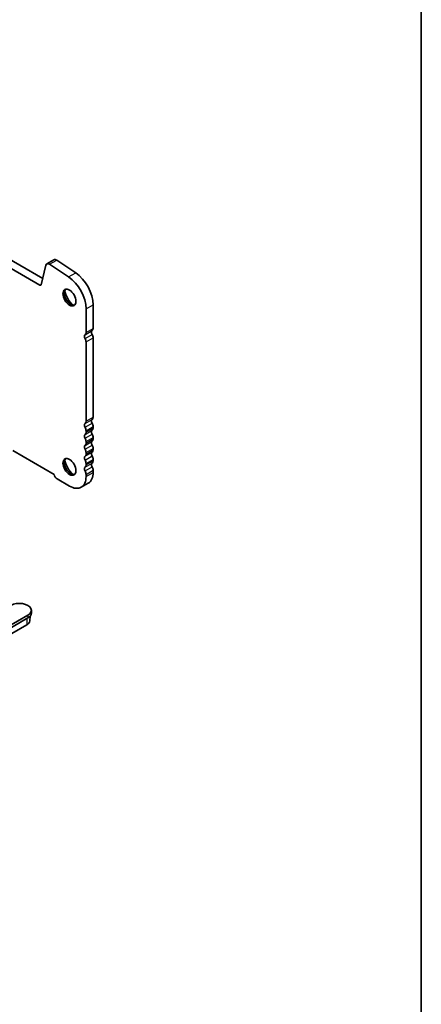
# Model space of a CAD drawing. Units: millimetres. Extents: x 36 to 5746, y 20 to 1144.
# Drawn here: x 894 to 1014, y 193 to 488 of the extents above; entities that cross this region are included whole.
import ezdxf

# ---------------------------------------------------------------- set-up
doc = ezdxf.new("R2010")
doc.units = ezdxf.units.MM
doc.header["$LTSCALE"] = 2.5
for name, color, linetype, lineweight in [('Border (ISO)', 7, 'Continuous', 35), ('Visible (ISO)', 7, 'Continuous', 35), ('Visible Narrow (ISO)', 7, 'Continuous', 25)]:
    doc.layers.add(name, color=color, linetype=linetype, lineweight=lineweight)

# ---------------------------------------------------------------- blocks, each defined once
blk = doc.blocks.new('図面枠 tk図枠')
at = {"layer": 'Border (ISO)'}
blk.add_line((405.5, 289), (405.5, 8), dxfattribs=at)

msp = doc.modelspace()

# ---------------------------------------------------------------- linework, layer by layer
at = {"layer": 'Visible (ISO)'}
for p, q in [((763.2409, 487.2962), (899.7439, 408.4883)), ((765.3622, 488.5209), (900.549, 410.4729)), ((901.7993, 414.8184), (903.9206, 416.0432)), ((904.7535, 415.9173), (910.4233, 412.1307)), ((900.087, 408.5997), (901.5201, 414.4098)), ((902.6321, 414.6925), (908.302, 410.9059)), ((913.5168, 401.3832), (913.5169, 394.3162)), ((915.6381, 402.608), (915.6382, 395.541)), ((913.5169, 391.4831), (913.5172, 367.7799)), ((915.6382, 392.7078), (915.6385, 369.0047)), ((915.6385, 366.1715), (915.6385, 365.7386)), ((913.5172, 364.9468), (913.5172, 364.5139)), ((915.6386, 362.9055), (915.6386, 362.4726)), ((913.5173, 361.6807), (913.5173, 361.2479)), ((915.6386, 359.6395), (915.6386, 359.2066)), ((903.9963, 351.8559), (891.5968, 359.0145)), ((913.5173, 358.4147), (913.5173, 357.9819)), ((915.6387, 356.3735), (915.6387, 355.9406)), ((913.5173, 355.1487), (913.5173, 354.7159)), ((908.5677, 348.4002), (904.8907, 350.523)), ((913.5174, 351.8827), (913.5174, 351.258)), ((915.6387, 353.1075), (915.6387, 352.4828)), ((912.0676, 348.0535), (914.1889, 349.2783)), ((882.2634, 301.7782), (896.1227, 309.7799)), ((896.6782, 308.0805), (896.7675, 309.4702)), ((897.1771, 311.2495), (897.1771, 310.4331)), ((895.7714, 306.88), (881.9122, 298.8783)), ((896.1227, 308.9634), (882.2634, 300.9617))]:
    msp.add_line(p, q, dxfattribs=at)
for centre, major_axis, start_param, end_param in [((902.5493, 413.5194), (-0.75, 1.299), 5.41956791, 6.82425097), ((904.6706, 414.7441), (-0.75, 1.299), 5.41956791, 6.28318531), ((909.9813, 405.8739), (4, -6.9282), 0.78541176, 2.27797525), ((907.8599, 404.6491), (4, -6.9282), 0.78541176, 2.27797525), ((899.7439, 408.8965), (0.25, -0.433), 5.49780074, 6.82425097), ((908.9206, 404.943), (1.375, -2.3816), 3.27051436, 6.1542636), ((910.6884, 405.9636), (2.625, -4.5466), 4.20799092, 5.21678704), ((915.8503, 394.0019), (-0.5, 0.866), 0.01841775, 1.55240577), ((914.5775, 396.1533), (0.75, -1.299), 0.01841775, 0.78541176), ((913.729, 392.7772), (-0.5, 0.866), 0.01841775, 1.55240577), ((912.4562, 394.9286), (0.75, -1.299), 0.01841775, 0.78541176), ((912.4562, 392.0954), (0.75, -1.299), 0.78541176, 1.55240577), ((914.5776, 393.3202), (0.75, -1.299), 0.78541176, 1.55240577), ((915.8507, 367.4656), (-0.5, 0.866), 0.01841775, 1.55240577), ((914.5778, 369.617), (0.75, -1.299), 0.01841775, 0.78541176), ((913.7293, 366.2409), (-0.5, 0.866), 0.01841775, 1.55240577), ((912.4565, 368.3923), (0.75, -1.299), 0.01841775, 0.78541176), ((912.4566, 365.5591), (0.75, -1.299), 0.78541176, 1.55240577), ((915.8507, 364.1996), (-0.5, 0.866), 0.01841775, 1.55240577), ((914.5779, 366.7839), (0.75, -1.299), 0.78541176, 1.55240577), ((914.5779, 366.351), (0.75, -1.299), 0.01841775, 0.78541176), ((913.7294, 362.9749), (-0.5, 0.866), 0.01841775, 1.55240577), ((912.4566, 365.1263), (0.75, -1.299), 0.01841775, 0.78541176), ((912.4566, 362.2931), (0.75, -1.299), 0.78541176, 1.55240577), ((914.5779, 363.5178), (0.75, -1.299), 0.78541176, 1.55240577), ((914.5779, 363.085), (0.75, -1.299), 0.01841775, 0.78541176), ((913.7294, 359.7088), (-0.5, 0.866), 0.01841775, 1.55240577), ((912.4566, 361.8602), (0.75, -1.299), 0.01841775, 0.78541176), ((912.4566, 359.0271), (0.75, -1.299), 0.78541176, 1.55240577), ((915.8507, 360.9336), (-0.5, 0.866), 0.01841775, 1.55240577), ((914.578, 360.2518), (0.75, -1.299), 0.78541176, 1.55240577), ((914.578, 359.819), (0.75, -1.299), 0.01841775, 0.78541176), ((908.9212, 354.3198), (1.375, -2.3816), 3.27051436, 6.1542636), ((910.6889, 355.3404), (2.625, -4.5466), 4.20799092, 5.21678704), ((913.7294, 356.4428), (-0.5, 0.866), 0.01841775, 1.55240577), ((912.4566, 358.5942), (0.75, -1.299), 0.01841775, 0.78541176), ((912.4567, 355.7611), (0.75, -1.299), 0.78541176, 1.55240577), ((915.8508, 357.6676), (-0.5, 0.866), 0.01841775, 1.55240577), ((914.578, 356.9858), (0.75, -1.299), 0.78541176, 1.55240577), ((913.7295, 353.1768), (-0.5, 0.866), 0.01841775, 1.55240577), ((912.4567, 355.3282), (0.75, -1.299), 0.01841775, 0.78541176), ((915.8508, 354.4016), (-0.5, 0.866), 0.01841775, 1.55240577), ((914.578, 356.553), (0.75, -1.299), 0.01841775, 0.78541176), ((914.578, 353.7198), (0.75, -1.299), 0.78541176, 1.55240577), ((904.8907, 351.5845), (-0.65, 1.1258), 1.01827994, 2.35620809), ((908.5676, 354.1157), (3.5, -6.0622), 5.49780074, 7.06859707), ((912.4567, 352.4951), (0.75, -1.299), 0.78541176, 1.55240577), ((910.6889, 355.3404), (3.5, -6.0622), 0, 0.78541176), ((893.5771, 311.2495), (3.6, 0), 5.49778714, 8.6393798), ((893.5771, 310.4331), (3.6, 0), 5.49778714, 6.28318531), ((893.5771, 308.1469), (3.1033, 0), 5.49778714, 6.24611892)]:
    msp.add_ellipse(centre, major_axis=major_axis, ratio=0.57735027, start_param=start_param, end_param=end_param, dxfattribs=at)
for centre in [(908.567, 404.7388), (908.5676, 354.1157)]:
    msp.add_ellipse(centre, major_axis=(-1.375, 2.3816), ratio=0.57735027, dxfattribs=at)
at = {"layer": 'Visible Narrow (ISO)'}
for p, q in [((902.6321, 414.6925), (904.7535, 415.9173)), ((908.302, 410.9059), (910.4233, 412.1307)), ((899.7439, 408.4883), (900.1119, 408.7007)), ((913.5168, 401.3832), (915.6381, 402.608)), ((913.2199, 393.6377), (915.3412, 394.8625)), ((913.5169, 394.3162), (915.6382, 395.541)), ((913.2199, 392.5045), (915.3412, 393.7292)), ((913.5169, 391.4831), (915.6382, 392.7078)), ((913.2202, 367.1014), (915.3415, 368.3262)), ((913.5172, 367.7799), (915.6385, 369.0047)), ((913.2202, 365.9682), (915.3415, 367.1929)), ((913.2202, 363.8354), (915.3416, 365.0602)), ((913.5172, 364.9468), (915.6385, 366.1715)), ((913.5172, 364.5139), (915.6385, 365.7386)), ((913.2203, 362.7021), (915.3416, 363.9269)), ((913.5173, 361.6807), (915.6386, 362.9055)), ((913.5173, 361.2479), (915.6386, 362.4726)), ((913.2203, 360.5694), (915.3416, 361.7941)), ((913.2203, 359.4361), (915.3416, 360.6609)), ((913.5173, 358.4147), (915.6386, 359.6395)), ((913.5173, 357.9819), (915.6386, 359.2066)), ((913.2203, 357.3034), (915.3416, 358.5281)), ((913.2203, 356.1701), (915.3417, 357.3949)), ((913.5173, 355.1487), (915.6387, 356.3735)), ((913.2204, 354.0374), (915.3417, 355.2621)), ((913.2204, 352.9041), (915.3417, 354.1289)), ((913.5173, 354.7159), (915.6387, 355.9406)), ((913.5174, 351.8827), (915.6387, 353.1075)), ((913.5174, 351.258), (915.6387, 352.4828)), ((896.1227, 309.7799), (896.1227, 308.9634)), ((895.8615, 308.8126), (895.7714, 306.88))]:
    msp.add_line(p, q, dxfattribs=at)

# ---------------------------------------------------------------- block references
at = {"xscale": 2.5, "yscale": 2.5, "zscale": 2.5}
msp.add_blockref('図面枠 tk図枠', (0, 0), dxfattribs=at)

doc.saveas('drawing.dxf')
